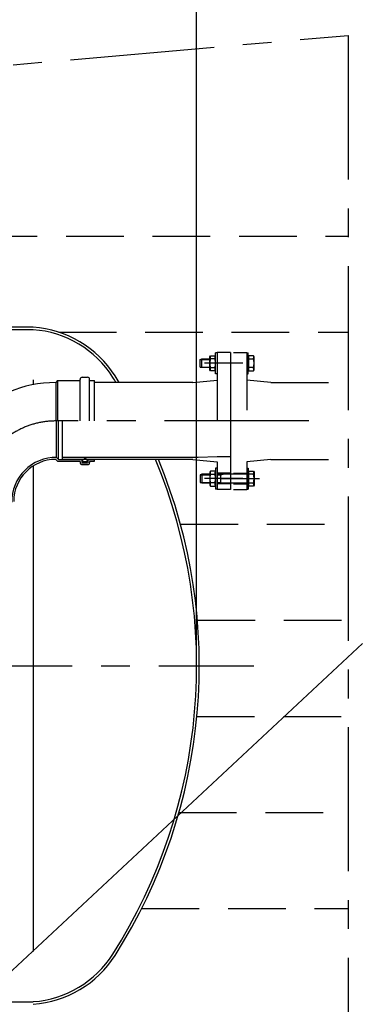
# Model space of a CAD drawing. Units: millimetres. Extents: x 0 to 16804, y -4 to 11880.
# Drawn here: x 4646 to 5344, y 2182 to 4232 of the extents above; entities that cross this region are included whole.
import ezdxf

# ---------------------------------------------------------------- set-up
doc = ezdxf.new("R2010")
doc.units = ezdxf.units.MM
doc.header["$LTSCALE"] = 240
doc.linetypes.add('CENTER', pattern=[2, 1.25, -0.25, 0.25, -0.25])
doc.linetypes.add('DASHED', pattern=[0.75, 0.5, -0.25])
for name, color, linetype in [('Katko', 6, 'DASHED'), ('Keski', 1, 'CENTER'), ('Mitat', 1, 'Continuous'), ('Teksti', 5, 'Continuous')]:
    doc.layers.add(name, color=color, linetype=linetype)

msp = doc.modelspace()

# ---------------------------------------------------------------- linework, layer by layer
at = {"color": 1, "linetype": 'DASHED'}
for p, q in [((4562.3, 3781.8), (5329.5, 3781.8)), ((4727, 3581.8), (5329.5, 3581.8)), ((4980.4, 3181.8), (5329.5, 3181.8)), ((5015.7, 2981.8), (5329.5, 2981.8)), ((5014.7, 2781.8), (5329.5, 2781.8)), ((4977.4, 2581.8), (5329.5, 2581.8)), ((4899.7, 2381.8), (5329.5, 2381.8))]:
    msp.add_line(p, q, dxfattribs=at)
for p, q in [((4215.9, 3592.8), (4674.1, 3592.8)), ((4324.1, 3587.3), (4674.1, 3587.3)), ((4674.1, 3592.8), (4674.1, 3592.2)), ((4674.1, 3587.3), (4674.1, 3586.7)), ((5056.5, 3539.3), (5056.5, 3396.8)), ((5084.5, 3539.3), (5056.5, 3539.3)), ((5084.5, 3539.3), (5084.5, 3254.3)), ((4776, 3487.8), (4787, 3487.8)), ((4724.8, 3480.8), (4720.8, 3476.8)), ((4724.8, 3480.8), (4771, 3480.8)), ((4771.5, 3396.8), (4771.5, 3483.3)), ((4791.5, 3396.8), (4791.5, 3483.3)), ((4792, 3480.8), (4801.5, 3480.8)), ((4801.5, 3396.8), (4801.5, 3480.8)), ((5006.5, 3476.8), (4801.5, 3476.8)), ((5006.5, 3476.8), (5056.5, 3481.8)), ((4734.5, 3396.8), (4734.5, 3316.8)), ((4726.5, 3316.8), (4722.5, 3320.8)), ((5017, 3320.8), (4734.5, 3320.8)), ((5056.5, 3321.8), (5017, 3320.8)), ((5084.5, 3321.8), (5056.5, 3321.8)), ((4724.8, 3312.8), (4720.8, 3316.8)), ((4724.8, 3312.8), (4771, 3312.8)), ((4726.5, 3316.8), (4775, 3316.8)), ((5006.5, 3316.8), (4734.5, 3316.8)), ((4771.5, 3312.3), (4771.5, 3310.3)), ((4775.5, 3316.8), (4775.5, 3310.3)), ((4776, 3309.8), (4787, 3309.8)), ((4776, 3305.8), (4787, 3305.8)), ((4776.5, 3314.8), (4776.5, 3313.8)), ((4780.3, 3316.8), (4778.5, 3316.8)), ((4784.5, 3311.8), (4778.5, 3311.8)), ((4781.3, 3319.4), (4780.3, 3318.8)), ((4780.3, 3318.8), (4780.3, 3316.8)), ((4785.6, 3316.4), (4781.3, 3319.4)), ((4786.5, 3314.8), (4786.5, 3313.8)), ((4787.5, 3316.8), (4787.5, 3310.3)), ((4788, 3316.8), (4801.5, 3316.8)), ((4791.5, 3312.3), (4791.5, 3310.3)), ((4792, 3312.8), (4801.5, 3312.8)), ((4801.5, 3312.8), (4801.5, 3316.8)), ((5006.5, 3316.8), (5056.5, 3311.8)), ((5056.5, 3311.8), (5056.5, 3254.3)), ((5084.5, 3287.8), (5056.5, 3287.8)), ((5084.5, 3265.8), (5056.5, 3265.8)), ((5084.5, 3254.3), (5056.5, 3254.3)), ((1494.1, 2187.3), (4674.1, 2187.3)), ((4674.1, 2187.9), (4674.1, 2187.3))]:
    msp.add_line(p, q)
for centre, radius, start, end in [((4658.2, 3372.3), 220.5, 32.4058, 85.8566), ((4658.2, 3372.3), 215, 32.4058, 85.7504), ((4776, 3483.3), 4.5, 90, 180), ((4787, 3483.3), 4.5, 0, 90), ((3894.1, 2887.3), 1120, 31.7584, 32.4058), ((3894.1, 2887.3), 1125.5, 31.5853, 32.4058), ((4720.8, 3229.4), 247.3, 90, 180), ((4771, 3481.3), 0.5, 270, 0), ((4792, 3481.3), 0.5, 180, 270), ((4720.8, 3229.4), 91.3, 88.9511, 181.0489), ((4720.8, 3229.4), 87.3, 90, 180), ((4771, 3312.3), 0.5, 0, 90), ((4776, 3310.3), 4.5, 180, 270), ((4775, 3316.3), 0.5, 0, 90), ((4776, 3310.3), 0.5, 180, 270), ((4778.5, 3314.8), 2, 90, 180), ((4778.5, 3313.8), 2, 180, 270), ((4784.5, 3313.8), 2, 270, 0), ((4784.5, 3314.8), 2, 0, 54.9613), ((4787, 3310.3), 0.5, 270, 0), ((4787, 3310.3), 4.5, 270, 0), ((4788, 3316.3), 0.5, 90, 180), ((4792, 3312.3), 0.5, 90, 180), ((3894.1, 2887.3), 1120, 327.5942, 22.5495), ((3894.1, 2887.3), 1125.5, 327.5942, 22.4333), ((4658.2, 2402.3), 215, 274.2496, 327.5942), ((4658.2, 2402.3), 220.5, 274.1434, 327.5942)]:
    msp.add_arc(centre, radius, start, end)
at = {"layer": 'Katko'}
for p, q in [((5021.6, 3524.8), (5024.6, 3525.8)), ((5024.6, 3525.8), (5041.5, 3525.8)), ((5024.6, 3507.8), (5024.6, 3525.8)), ((5041.5, 3530.3), (5042.8, 3532.4)), ((5041.5, 3503.3), (5041.5, 3530.3)), ((5042.8, 3532.4), (5052.1, 3532.4)), ((5052.1, 3525.8), (5042.8, 3525.8)), ((5053.5, 3530.3), (5052.1, 3532.4)), ((5056.5, 3538.8), (5053.5, 3538.8)), ((5053.5, 3494.8), (5053.5, 3538.8)), ((5053.5, 3503.3), (5053.5, 3530.3)), ((5090.6, 3539.3), (5118.6, 3539.3)), ((5118.6, 3539.3), (5118.6, 3396.8)), ((5118.6, 3538.8), (5121.6, 3538.8)), ((5121.6, 3494.8), (5121.6, 3538.8)), ((5122, 3530.3), (5121.6, 3530.3)), ((5121.6, 3530.3), (5121.6, 3503.3)), ((5132.3, 3532.4), (5122, 3532.4)), ((5122, 3532.4), (5122, 3501.2)), ((5122, 3503.3), (5122, 3530.3)), ((5122, 3525.8), (5132.3, 3525.8)), ((5133.6, 3530.3), (5132.3, 3532.4)), ((5133.6, 3503.3), (5133.6, 3530.3)), ((5021.6, 3524.8), (5041.5, 3524.8)), ((5021.6, 3508.8), (5021.6, 3524.8)), ((5021.6, 3508.8), (5041.5, 3508.8)), ((5024.6, 3507.8), (5021.6, 3508.8)), ((5041.5, 3507.8), (5024.6, 3507.8)), ((5042.8, 3507.8), (5052.1, 3507.8)), ((5132.3, 3507.8), (5122, 3507.8)), ((5042.8, 3501.2), (5041.5, 3503.3)), ((5052.1, 3501.2), (5042.8, 3501.2)), ((5052.1, 3501.2), (5053.5, 3503.3)), ((5056.5, 3494.8), (5053.5, 3494.8)), ((5118.6, 3494.8), (5121.6, 3494.8)), ((5121.6, 3503.3), (5122, 3503.3)), ((5122, 3501.2), (5132.3, 3501.2)), ((5132.3, 3501.2), (5133.6, 3503.3)), ((5168.6, 3476.8), (5118.6, 3481.8)), ((5168.6, 3476.8), (5329.5, 3476.8)), ((5168.6, 3316.8), (5118.6, 3311.8)), ((5118.6, 3311.8), (5118.6, 3254.3)), ((5168.6, 3316.8), (5329.5, 3316.8)), ((5024.6, 3285.8), (5021.6, 3284.8)), ((5021.6, 3284.8), (5021.6, 3268.8)), ((5021.6, 3284.8), (5041.5, 3284.8)), ((5024.6, 3285.8), (5024.6, 3267.8)), ((5041.5, 3285.8), (5024.6, 3285.8)), ((5042.8, 3292.4), (5041.5, 3290.3)), ((5041.5, 3290.3), (5041.5, 3263.3)), ((5052.1, 3292.4), (5042.8, 3292.4)), ((5042.8, 3285.8), (5052.1, 3285.8)), ((5052.1, 3292.4), (5053.5, 3290.3)), ((5056.5, 3298.8), (5053.5, 3298.8)), ((5053.5, 3298.8), (5053.5, 3254.8)), ((5053.5, 3290.3), (5053.5, 3263.3)), ((5118.6, 3285.8), (5056.5, 3285.8)), ((5056.5, 3284.8), (5063.6, 3284.8)), ((5063.6, 3285.8), (5063.6, 3267.8)), ((5063.6, 3284.8), (5069.6, 3285.8)), ((5090.6, 3287.8), (5118.6, 3287.8)), ((5118.6, 3298.8), (5121.6, 3298.8)), ((5121.6, 3298.8), (5121.6, 3254.8)), ((5121.6, 3290.3), (5122, 3290.3)), ((5121.6, 3263.3), (5121.6, 3290.3)), ((5122, 3292.4), (5132.3, 3292.4)), ((5122, 3261.2), (5122, 3292.4)), ((5122, 3290.3), (5122, 3263.3)), ((5132.3, 3285.8), (5122, 3285.8)), ((5132.3, 3292.4), (5133.6, 3290.3)), ((5133.6, 3290.3), (5133.6, 3263.3)), ((5021.6, 3268.8), (5024.6, 3267.8)), ((5021.6, 3268.8), (5041.5, 3268.8)), ((5024.6, 3267.8), (5041.5, 3267.8)), ((5041.5, 3263.3), (5042.8, 3261.2)), ((5052.1, 3267.8), (5042.8, 3267.8)), ((5042.8, 3261.2), (5052.1, 3261.2)), ((5053.5, 3263.3), (5052.1, 3261.2)), ((5056.5, 3268.8), (5063.6, 3268.8)), ((5056.5, 3267.8), (5118.6, 3267.8)), ((5063.6, 3268.8), (5069.6, 3267.8)), ((5090.6, 3265.8), (5118.6, 3265.8)), ((5122, 3263.3), (5121.6, 3263.3)), ((5122, 3267.8), (5132.3, 3267.8)), ((5132.3, 3261.2), (5122, 3261.2)), ((5133.6, 3263.3), (5132.3, 3261.2)), ((5056.5, 3254.8), (5053.5, 3254.8)), ((5090.6, 3254.3), (5118.6, 3254.3)), ((5118.6, 3254.8), (5121.6, 3254.8))]:
    msp.add_line(p, q, dxfattribs=at)
for centre, radius, start, end in [((5071.8, 3516.8), 30.3, 162.7408, 197.2592), ((5053.5, 3530.3), 11.5, 180, 202.9364), ((5041.5, 3530.3), 11.5, 337.0636, 0), ((5023.1, 3516.8), 30.3, 342.7408, 17.2592), ((5121.6, 3530.3), 11.5, 337.0636, 0), ((5103.3, 3516.8), 30.3, 342.7408, 17.2592), ((5053.5, 3503.3), 11.5, 157.0636, 180), ((5041.5, 3503.3), 11.5, 0, 22.9364), ((5121.6, 3503.3), 11.5, 0, 22.9364), ((5071.8, 3276.8), 30.3, 162.7408, 197.2592), ((5053.5, 3290.3), 11.5, 180, 202.9364), ((5041.5, 3290.3), 11.5, 337.0636, 0), ((5023.1, 3276.8), 30.3, 342.7408, 17.2592), ((5121.6, 3290.3), 11.5, 337.0636, 0), ((5103.3, 3276.8), 30.3, 342.7408, 17.2592), ((5053.5, 3263.3), 11.5, 157.0636, 180), ((5041.5, 3263.3), 11.5, 0, 22.9364), ((5121.6, 3263.3), 11.5, 0, 22.9364)]:
    msp.add_arc(centre, radius, start, end, dxfattribs=at)
at = {"layer": 'Keski'}
for p, q in [((926.3, 3814.1), (5329.5, 4199.3)), ((5329.5, 4199.3), (5329.5, 1693.9)), ((5110.4, 3516.8), (5030.5, 3516.8)), ((5110.4, 3516.8), (5030.5, 3516.8)), ((5247.4, 3396.8), (4720.8, 3396.8)), ((5110.4, 3276.8), (5030.5, 3276.8)), ((5110.4, 3276.8), (5030.5, 3276.8)), ((5064.7, 3276.8), (5144.6, 3276.8)), ((1095.2, 2887.3), (5133, 2887.3))]:
    msp.add_line(p, q, dxfattribs=at)
msp.add_arc((4720.8, 3229.4), 167.3, 90, 180, dxfattribs=at)
at = {"layer": 'Mitat'}
for p, q in [((5014.1, 2927.3), (5014.1, 4659.9)), ((4674.1, 3482.1), (4674.1, 3472.3)), ((4720.8, 3476.8), (4720.8, 3396.8)), ((4724.8, 3480.8), (4724.8, 3396.8)), ((4722.5, 3320.8), (4722.5, 3396.8)), ((4726.5, 3316.8), (4726.5, 3396.8)), ((4674.1, 3303.3), (4674.1, 2292.5))]:
    msp.add_line(p, q, dxfattribs=at)
at = {"layer": 'Teksti'}
msp.add_line((4409.1, 2046.4), (5359.1, 2933.7), dxfattribs=at)

doc.saveas('drawing.dxf')
